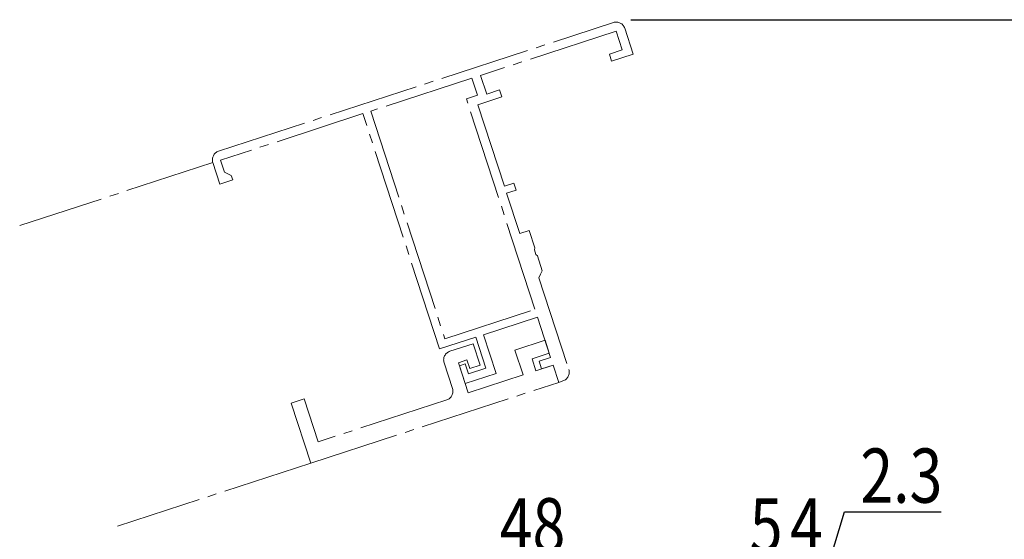
# Model space of a CAD drawing. Extents: x 0 to 990, y 0 to 1602.
# Drawn here: x 574 to 683, y 501 to 559 of the extents above; entities that cross this region are included whole.
import ezdxf

# ---------------------------------------------------------------- set-up
doc = ezdxf.new("R2010")
doc.units = 0
doc.linetypes.add('YCENTER_1', pattern=[13, 10, -1, 1, -1])
for name, color, linetype in [('YKK_11', 7, 'CONTINUOUS'), ('YKK_12', 2, 'CONTINUOUS'), ('YKK_D', 6, 'CONTINUOUS')]:
    doc.layers.add(name, color=color, linetype=linetype)
doc.styles.get("Standard").update_dxf_attribs({"font": 'txt', "bigfont": 'BIGFONT'})

msp = doc.modelspace()

# ---------------------------------------------------------------- linework, layer by layer
at = {"layer": 'YKK_11', "color": 7, "linetype": 'YCENTER_1', "lineweight": 13}
for p, q in [((596.27, 544.11), (640, 558.36)), ((640.31, 557.41), (625.29, 552.51)), ((640.99, 555.32), (640.31, 557.41)), ((641.26, 557.72), (642.19, 554.87)), ((639.57, 554.85), (640.99, 555.32)), ((639.81, 554.09), (639.57, 554.85)), ((642.19, 554.87), (639.81, 554.09)), ((624.34, 552.2), (613.12, 548.55)), ((624.96, 550.3), (624.34, 552.2)), ((625.29, 552.51), (625.97, 550.42)), ((625.97, 550.42), (627.4, 550.89)), ((627.4, 550.89), (627.64, 550.13)), ((623.72, 549.9), (624.96, 550.3)), ((631.31, 526.61), (623.72, 549.9)), ((627.64, 550.13), (624.98, 549.26)), ((624.98, 549.26), (627.93, 540.23)), ((612.26, 548.27), (596.48, 543.12)), ((620.75, 522.22), (612.26, 548.27)), ((613.12, 548.55), (621.33, 523.35)), ((596.4, 540.47), (595.62, 542.85)), ((596.48, 543.12), (596.91, 541.79)), ((596.91, 541.79), (597.29, 541.6)), ((597.29, 541.6), (597.67, 541.41)), ((597.67, 541.41), (597.83, 540.93)), ((597.83, 540.93), (596.4, 540.47)), ((627.93, 540.23), (628.97, 540.57)), ((628.97, 540.57), (629.22, 539.81)), ((629.22, 539.81), (628.17, 539.47)), ((628.17, 539.47), (629.63, 535)), ((629.63, 535), (630.68, 535.34)), ((630.68, 535.34), (631.31, 533.4)), ((631.31, 533.4), (631.25, 533.19)), ((631.25, 533.19), (631.42, 532.66)), ((631.42, 532.66), (631.59, 532.53)), ((631.59, 532.53), (632.13, 530.87)), ((631.94, 530.49), (631.75, 530.11)), ((632.13, 530.87), (631.94, 530.49)), ((631.75, 530.11), (635.06, 519.94)), ((621.33, 523.35), (631.31, 526.61)), ((631.59, 525.75), (625.6, 523.8)), ((633.05, 521.28), (631.59, 525.75)), ((625.6, 523.8), (627, 519.52)), ((624.75, 523.52), (620.75, 522.22)), ((624.46, 522.79), (621.89, 521.96)), ((625.23, 520.42), (624.46, 522.79)), ((625.86, 520.1), (624.75, 523.52)), ((632.43, 523.18), (629.1, 522.1)), ((632.89, 521.76), (632.43, 523.18)), ((629.1, 522.1), (630, 519.34)), ((630.99, 521.14), (632.89, 521.76)), ((621.25, 520.7), (622.18, 517.84)), ((622.83, 520.69), (623.78, 521)), ((623.92, 517.36), (622.83, 520.69)), ((622.94, 520.35), (623.6, 520.57)), ((623.57, 518.4), (622.94, 520.35)), ((623.6, 520.57), (623.96, 519.48)), ((623.78, 521), (624.09, 520.04)), ((624.09, 520.04), (625.23, 520.42)), ((631.43, 519.81), (630.99, 521.14)), ((633.33, 520.43), (631.43, 519.81)), ((631.77, 520.86), (633.05, 521.28)), ((632.04, 520.01), (631.77, 520.86)), ((633.33, 520.43), (632.04, 520.01)), ((633.95, 518.52), (633.33, 520.43)), ((633.95, 518.52), (633.33, 520.43)), ((627, 519.52), (623.57, 518.4)), ((630, 519.34), (623.92, 517.36)), ((623.96, 519.48), (625.86, 520.1)), ((606.47, 509.57), (633.95, 518.52)), ((634.42, 518.68), (633.95, 518.52)), ((605.73, 516.69), (604.3, 516.22)), ((604.3, 516.22), (606.47, 509.57)), ((607.28, 511.93), (605.73, 516.69)), ((621.54, 516.58), (607.28, 511.93))]:
    msp.add_line(p, q, dxfattribs=at)
for centre, start, end in [((640.31, 557.41), 18.0522, 108.0522), ((596.58, 543.16), 108.0522, 198.0522), ((622.2, 521.01), 108.0522, 198.0522), ((634.11, 519.63), 288.0522, 18.0522), ((621.23, 517.53), 288.0522, 18.0522)]:
    msp.add_arc(centre, 1, start, end, dxfattribs=at)
at = {"layer": 'YKK_12', "color": 2, "linetype": 'YCENTER_1', "lineweight": 13}
for p, q in [((595.62, 542.85), (574.23, 535.87)), ((606.47, 509.57), (585.08, 502.6))]:
    msp.add_line(p, q, dxfattribs=at)
at = {"layer": 'YKK_D', "color": 6, "linetype": 'Continuous'}
for p, q in [((641.95, 558.67), (767.92, 558.67)), ((663.96, 498.7), (665.61, 504.2)), ((665.61, 504.2), (676.31, 504.2))]:
    msp.add_line(p, q, dxfattribs=at)

# ---------------------------------------------------------------- texts
at = {"layer": 'YKK_D', "color": 6, "width": 0.8}
for s, p in [('2.3', (667.36, 505.2)), ('48', (627.41, 499.7)), ('5', (655.11, 499.7)), ('4', (659.57, 499.7))]:
    msp.add_text(s, height=6, dxfattribs=at).set_placement(p)

doc.saveas('drawing.dxf')
